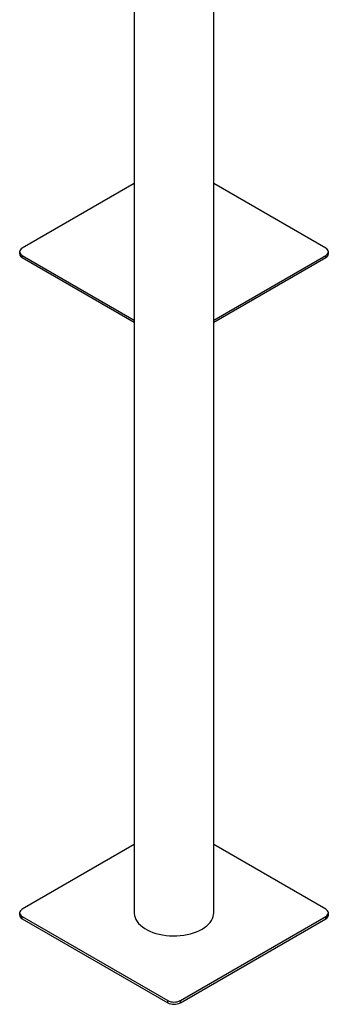
# Model space of a CAD drawing. Units: millimetres. Extents: x 0 to 42.7, y 0 to 29.8.
# Drawn here: x 38.6 to 39.3, y 20 to 22.2 of the extents above; entities that cross this region are included whole.
import ezdxf

# ---------------------------------------------------------------- set-up
doc = ezdxf.new("R2010")
doc.units = ezdxf.units.MM

msp = doc.modelspace()

# ---------------------------------------------------------------- linework, layer by layer
at = {"color": 7, "linetype": 'Continuous', "lineweight": 25}
for p, q in [((39.0809, 20.1861), (39.0809, 24.504)), ((38.9031, 23.6786), (38.9031, 20.1861)), ((38.9031, 21.8168), (38.6526, 21.6721)), ((39.3314, 21.6721), (39.0809, 21.8168)), ((38.6467, 21.664), (38.6467, 21.6591)), ((38.6526, 21.6558), (38.9031, 21.5112)), ((38.6526, 21.6509), (38.6526, 21.6558)), ((39.0809, 21.5112), (39.3314, 21.6558)), ((39.3314, 21.6509), (39.3314, 21.6558)), ((39.3373, 21.6591), (39.3373, 21.664)), ((38.6526, 21.6509), (38.9031, 21.5063)), ((39.0809, 21.5063), (39.3314, 21.6509)), ((38.9031, 20.3389), (38.6526, 20.1943)), ((39.3314, 20.1943), (39.0809, 20.3389)), ((38.6467, 20.1861), (38.6467, 20.1812)), ((39.3373, 20.1812), (39.3373, 20.1861)), ((38.6526, 20.178), (38.9779, 19.9902)), ((38.6526, 20.1731), (38.6526, 20.178)), ((38.6526, 20.1731), (38.9779, 19.9853)), ((39.0062, 19.9902), (39.3314, 20.178)), ((39.0062, 19.9853), (39.3314, 20.1731)), ((39.3314, 20.1731), (39.3314, 20.178)), ((38.9779, 19.9853), (38.9779, 19.9902)), ((39.0062, 19.9853), (39.0062, 19.9902))]:
    msp.add_line(p, q, dxfattribs=at)
at = {"color": 7, "linetype": 'Continuous', "lineweight": 25, "flags": 128}
for points in [[(38.6526, 21.6721), (38.6501, 21.6704), (38.6483, 21.6684), (38.6471, 21.6662), (38.6467, 21.664), (38.6471, 21.6617), (38.6483, 21.6596), (38.6501, 21.6576), (38.6526, 21.6558)], [(39.3314, 21.6558), (39.3339, 21.6576), (39.3358, 21.6596), (39.3369, 21.6617), (39.3373, 21.664), (39.3369, 21.6662), (39.3358, 21.6684), (39.3339, 21.6704), (39.3314, 21.6721)], [(38.6526, 20.1943), (38.6501, 20.1925), (38.6483, 20.1905), (38.6471, 20.1884), (38.6467, 20.1861), (38.6471, 20.1839), (38.6483, 20.1817), (38.6501, 20.1797), (38.6526, 20.178)], [(38.9031, 20.1861), (38.9031, 20.185), (38.9037, 20.1804), (38.9049, 20.1758), (38.9069, 20.1714), (38.9095, 20.167), (38.9128, 20.1628), (38.9167, 20.1588), (38.9213, 20.155), (38.9264, 20.1515), (38.932, 20.1482), (38.9382, 20.1453), (38.9447, 20.1427), (38.9517, 20.1404), (38.9589, 20.1385), (38.9664, 20.137), (38.9742, 20.1358), (38.9821, 20.1351), (38.99, 20.1348), (38.998, 20.1349), (39.0059, 20.1354), (39.0137, 20.1364), (39.0214, 20.1377), (39.0288, 20.1394), (39.0359, 20.1415), (39.0426, 20.1439), (39.049, 20.1467), (39.0549, 20.1498)], [(39.0549, 20.1498), (39.0603, 20.1532), (39.0651, 20.1569), (39.0693, 20.1608), (39.073, 20.1649), (39.0759, 20.1692), (39.0782, 20.1736), (39.0798, 20.1781), (39.0807, 20.1827), (39.0809, 20.1861)], [(39.3314, 20.178), (39.3339, 20.1797), (39.3358, 20.1817), (39.3369, 20.1839), (39.3373, 20.1861), (39.3369, 20.1884), (39.3358, 20.1905), (39.3339, 20.1925), (39.3314, 20.1943)]]:
    msp.add_lwpolyline(points, dxfattribs=at)
at = {"color": 7, "linetype": 'Continuous', "lineweight": 25}
for centre, radius, start, end in [((38.6568, 21.6601), 0.0101, 185.6948, 245.6253), ((39.3273, 21.6601), 0.0101, 294.3747, 354.3052), ((38.6568, 20.1822), 0.0101, 185.6948, 245.6253), ((39.3273, 20.1822), 0.0101, 294.3747, 354.3052), ((38.992, 20.0175), 0.0307, 242.6097, 297.3903), ((38.992, 20.0126), 0.0307, 242.6097, 297.3903)]:
    msp.add_arc(centre, radius, start, end, dxfattribs=at)

doc.saveas('drawing.dxf')
